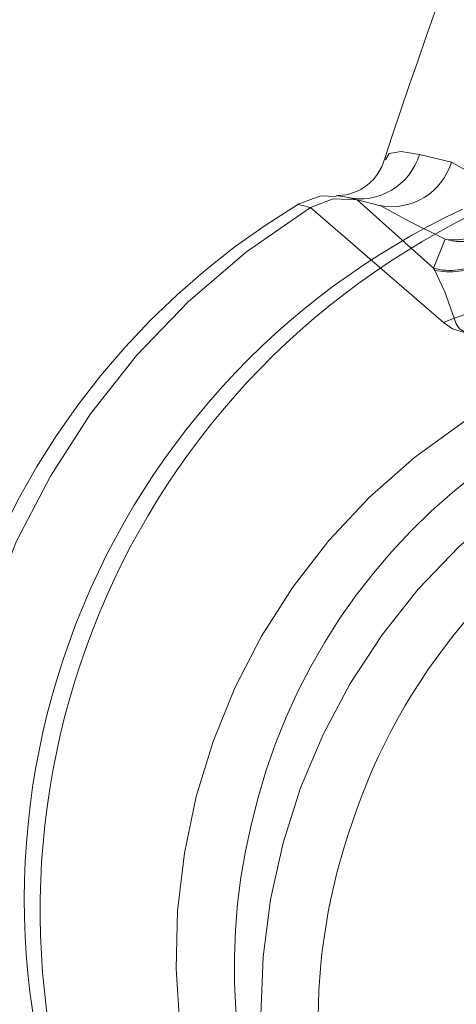
# Model space of a CAD drawing. Units: inches. Extents: x -20.9 to 7.9, y 0.2 to 76.
# Drawn here: x 2.4 to 2.5, y 4.8 to 5 of the extents above; entities that cross this region are included whole.
import ezdxf

# ---------------------------------------------------------------- set-up
doc = ezdxf.new("R2010")
doc.units = ezdxf.units.IN
doc.header["$MEASUREMENT"] = 0
doc.linetypes.add('PHANTOM', pattern=[0.49999999999999994, 0.25, -0.05, 0.05, -0.05, 0.05, -0.05])
doc.layers.add('FORMAT', color=7, linetype='Continuous')
doc.styles.add('SLDTEXTSTYLE0', font='TXT', dxfattribs={"width": 0.75})
doc.dimstyles.new('SLDDIMSTYLE3', dxfattribs={"dimtxt": 0.08333333333333333, "dimasz": 0.09375000000000001, "dimexe": 0, "dimexo": 0.0625, "dimgap": 0.02083333333333333, "dimtad": 0, "dimdec": 6, "dimlfac": 20, "dimrnd": 1e-09, "dimzin": 12, "dimdsep": 46, "dimlunit": 5, "dimtxsty": 'SLDTEXTSTYLE0', "dimsah": 1, "dimcen": 0.09, "dimadec": 0, "dimazin": 3, "dimtfac": 1, "dimtofl": 0, "dimtmove": 0, "dimatfit": 3, "dimfxl": 0, "dimfrac": 2, "dimtolj": 1, "dimtzin": 12, "dimarcsym": 0})

# ---------------------------------------------------------------- blocks, each defined once
blk = doc.blocks.new('_D_5')
at = {"layer": 'FORMAT', "color": 7}
for p, q in [((2.427011597452244, 6.499099658628926), (1.477329606392833, 6.499099658628926)), ((1.602329606392833, 6.499099658628926), (1.602329606392833, 5.651424527459564)), ((1.602329606392833, 4.370724658628924), (1.602329606392833, 5.218399789798285)), ((1.776964801691419, 4.370724658628924), (1.477329606392833, 4.370724658628924))]:
    blk.add_line(p, q, dxfattribs=at)
for points in [[(1.602329606392833, 6.499099658628926), (1.586704606392833, 6.405349658628926), (1.617954606392833, 6.405349658628926)], [(1.602329606392833, 4.370724658628924), (1.617954606392833, 4.464474658628924), (1.586704606392833, 4.464474658628924)]]:
    blk.add_solid(points, dxfattribs=at)
at = {"layer": 'FORMAT', "color": 7, "insert": (1.562268408250505, 5.218399789798285), "char_height": 0.08333333333333333, "attachment_point": 1, "rotation": 90, "style": 'SLDTEXTSTYLE0'}
blk.add_mtext('42 9/16"', dxfattribs=at)

msp = doc.modelspace()

# ---------------------------------------------------------------- linework, layer by layer
at = {"color": 8, "linetype": 'PHANTOM', "lineweight": 0}
for p, q in [((2.495232478333857, 4.939986000559429), (2.501217992097792, 4.938554012873972)), ((2.49785790085831, 4.91873057745364), (2.48363502896372, 4.931477826421541)), ((2.49785790085831, 4.91873057745364), (2.500084854910126, 4.924128015603248)), ((2.500084854910126, 4.924128015603248), (2.500342087429788, 4.924060302750476)), ((2.500346525030999, 4.924078206789948), (2.500084854910126, 4.924128015603248)), ((2.498043720052188, 4.918394795136155), (2.49785790085831, 4.918730577453639)), ((2.499775984507679, 4.908575064306169), (2.501765016595202, 4.909400705579143)), ((2.502140717389901, 4.908329080614758), (2.501764866575029, 4.909401229360621))]:
    msp.add_line(p, q, dxfattribs=at)
at = {"color": 7, "linetype": 'PHANTOM', "lineweight": 0}
for p, q in [((2.483656059355409, 4.931472635400959), (2.481596245257161, 4.93198317010744)), ((2.48363502890112, 4.931477826166961), (2.483656059337672, 4.931472635405355)), ((2.487712361142985, 4.930467261739191), (2.483656059355433, 4.931472635400955)), ((2.472442686335182, 4.930680355141175), (2.472454847780351, 4.930677240456129)), ((2.487919403729838, 4.930418086298702), (2.487712361142985, 4.930467261739191))]:
    msp.add_line(p, q, dxfattribs=at)
at = {"color": 8, "linetype": 'PHANTOM', "lineweight": 0, "flags": 128}
for points in [[(2.488887494339239, 4.938975820927818), (2.489591817827443, 4.940182230288963), (2.49184003135723, 4.94050055069861), (2.495232478333857, 4.939986000559429)], [(2.501217992053776, 4.938554012719107), (2.506516782546127, 4.935573012378429), (2.512808570507005, 4.932335517556423)], [(2.481596245257166, 4.931983170107439), (2.4797113978356, 4.932316151491463), (2.479695035419762, 4.932310008781561)], [(2.47487664881985, 4.93007168742866), (2.474509265508066, 4.930156350067305), (2.473948939967827, 4.930293140862486), (2.473387358052227, 4.93043396934741), (2.47285288295711, 4.930571243314012), (2.472587387686864, 4.930641475323981), (2.472473610364591, 4.930671832070329), (2.472435111053448, 4.930682295257371), (2.472442686335182, 4.930680355141175)], [(2.499775983902325, 4.90857506551141), (2.488299020901757, 4.918475523665027), (2.474876811016918, 4.930071410801772)], [(2.500084854910126, 4.924128015603248), (2.493505429524055, 4.927380608033118), (2.487919403729838, 4.930418086298702)], [(2.50176486657503, 4.909401229360621), (2.500007182926297, 4.914290530300838), (2.498043727689208, 4.918394825944281)], [(2.503853009813605, 4.906675121635822), (2.501444894022285, 4.907431812946517), (2.499775983902324, 4.90857506551141)], [(2.503936722243409, 4.906721868382215), (2.502751995434597, 4.907401337017506), (2.502140717389901, 4.908329080614759)]]:
    msp.add_lwpolyline(points, dxfattribs=at)
at = {"color": 7, "linetype": 'PHANTOM', "lineweight": 0, "flags": 128}
for points in [[(2.479686212294612, 4.932093663507636), (2.476803592930249, 4.932242612429314), (2.472387827098065, 4.930653115727258)], [(2.48363502896372, 4.931477826421541), (2.4791257823653, 4.931657456886999), (2.474876810028154, 4.930071410735276)]]:
    msp.add_lwpolyline(points, dxfattribs=at)
at = {"color": 7, "linetype": 'PHANTOM', "lineweight": 0}
for centre, radius, start, end in [((4.089905543658231, 4.407747262927796), 1.68703300444987, 159.0074327017787, 161.643818061663), ((2.479759812143403, 4.941602500872039), 0.00931780873276229, 271.64237268174, 344.4388391273008), ((2.490055807052215, 4.941862632668518), 0.01164222229372722, 259.4260553523528, 343.4894774986651), ((2.54613648697216, 4.80851442092574), 0.1425672264502348, 121.0716009857367, 211.098619884248), ((2.551714912591949, 4.80711635332795), 0.1449897927857205, 122.0024311570556, 210.1560976392419), ((2.575070387371058, 4.789786605491714), 0.1140254979669616, 124.8865935566203, 167.3747542140646), ((2.573860789838513, 4.788267101193181), 0.1131907556144642, 166.4903335043791, 206.6258171075282)]:
    msp.add_arc(centre, radius, start, end, dxfattribs=at)
at = {"color": 8, "linetype": 'PHANTOM', "lineweight": 0}
for centre, radius, start, end in [((2.484170436699966, 4.943215920810308), 0.01152393812622212, 257.0924972786163, 343.7231305855219), ((2.501545639176127, 4.935801086914018), 0.0117840482490682, 264.1596214523847, 342.8970292634914), ((2.50323154206874, 4.935449990487521), 0.01175048657962507, 255.7649225910949, 329.7197339710144), ((2.500978248578652, 4.93009197837416), 0.01178210510786071, 254.6426802661092, 345.1465236925925), ((2.50091619771158, 4.929811508457859), 0.01177249861521652, 255.8773540164861, 345.9147958496605), ((2.498945599903146, 4.920491643809434), 0.01144314455093753, 284.2629098557786, 345.8373488465672), ((2.569239445400259, 4.790296771280228), 0.1194549872477086, 123.332722466036, 207.8549202846736), ((2.585112024460306, 4.780278436001885), 0.1194549872477103, 117.4681960488552, 201.9903938674918)]:
    msp.add_arc(centre, radius, start, end, dxfattribs=at)
at = {"color": 7, "linetype": 'Continuous', "lineweight": 15}
for centre, radius, start, end in [((2.563991399415956, 4.80076132262641), 0.1425672264502371, 115.2070745685568, 205.2340934670674), ((2.569397779167901, 4.798800587207935), 0.1449897927857213, 116.1379047398751, 204.2915712220612), ((2.590860321807051, 4.779175154074171), 0.1140254979669639, 119.0220671394404, 161.5102277968838), ((2.589501797100088, 4.777787195096182), 0.1131907556144649, 160.6258070871974, 200.7612906903466)]:
    msp.add_arc(centre, radius, start, end, dxfattribs=at)

# ---------------------------------------------------------------- dimensions: what is measured, and where the dimension line sits
at = {"layer": 'FORMAT', "color": 7}
dim = msp.add_linear_dim(base=(1.602329606392834, 6.499099658628926), p1=(1.82696480169142, 4.370724658628924), p2=(2.477011597452244, 6.499099658628926), angle=90.0000000000002, dimstyle='SLDDIMSTYLE3', dxfattribs=at)
dim.commit()
dim.dimension.update_dxf_attribs({"geometry": '_D_5', "text_midpoint": (1.602329606392834, 5.434912158628925), "dimtype": 160})

doc.saveas('drawing.dxf')
